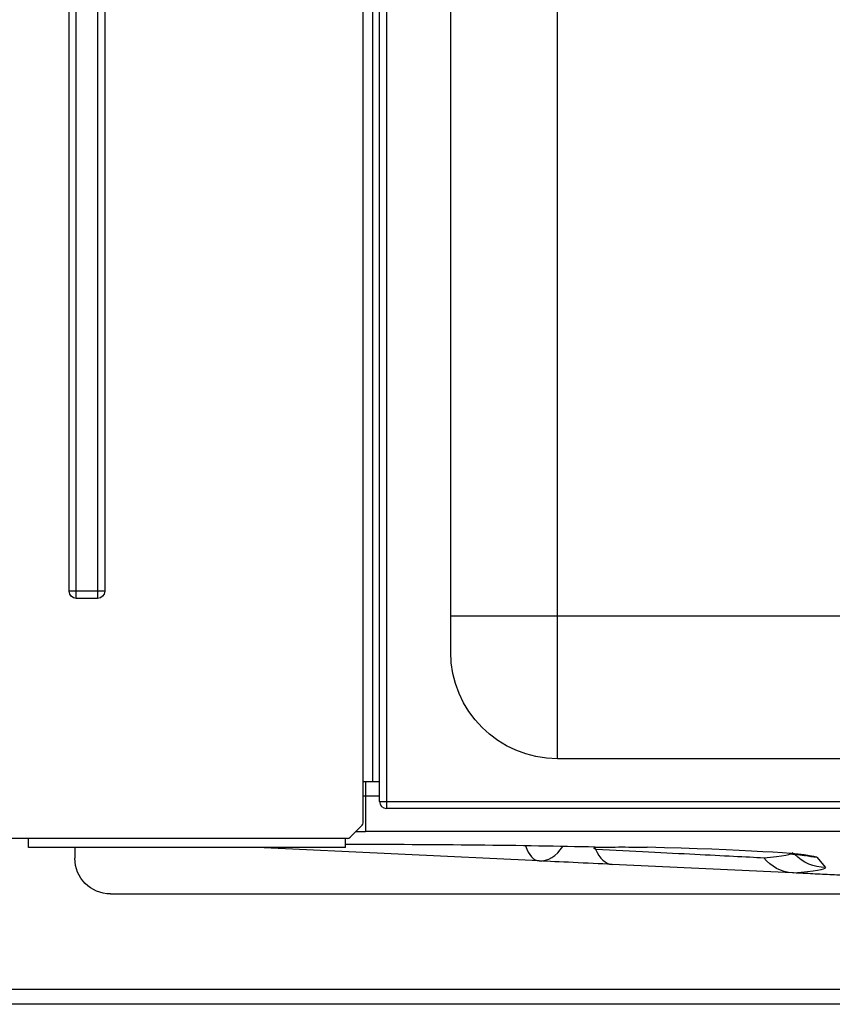
# Model space of a CAD drawing. Units: inches. Extents: x 687 to 10807, y 785 to 4970.
# Drawn here: x 2845 to 2959, y 2270 to 2408 of the extents above; entities that cross this region are included whole.
import ezdxf

# ---------------------------------------------------------------- set-up
doc = ezdxf.new("R2010")
doc.units = ezdxf.units.IN
doc.header["$MEASUREMENT"] = 0
doc.layers.add('LG-Product', color=3, linetype='Continuous')

msp = doc.modelspace()

# ---------------------------------------------------------------- linework, layer by layer
at = {"layer": 'LG-Product', "color": 3, "linetype": 'Continuous'}
for p, q in [((2853.07, 2326.65), (2853.07, 2886.85)), ((2856.07, 2886.85), (2856.07, 2326.65)), ((2852.07, 2327.65), (2852.07, 2885.85)), ((2857.07, 2885.85), (2857.07, 2327.65)), ((2895.67, 2298.14), (2895.67, 2821.14)), ((2896.67, 2821.14), (2896.67, 2297.14)), ((2893.37, 2295.15), (2893.37, 2820.14)), ((2894.67, 2820.14), (2894.67, 2300.95)), ((2905.67, 2319.14), (2905.67, 2732.12)), ((2920.67, 2304.14), (2920.67, 2732.12)), ((2857.07, 2327.65), (2852.07, 2327.65)), ((2856.07, 2326.65), (2853.07, 2326.65)), ((3045.67, 2324.14), (2905.67, 2324.14)), ((3030.67, 2304.14), (2920.67, 2304.14)), ((2893.37, 2300.95), (2895.68, 2300.95)), ((2893.71, 2300.95), (2893.71, 2293.92)), ((2893.71, 2298.92), (2895.68, 2298.92)), ((2895.67, 2298.14), (3055.67, 2298.14)), ((3054.67, 2297.14), (2896.67, 2297.14)), ((2891.52, 2293.09), (2893.23, 2294.8)), ((2891.17, 2292.95), (2842.57, 2292.95)), ((2846.37, 2291.65), (2846.37, 2292.95)), ((2890.87, 2291.65), (2890.87, 2292.95)), ((3058.04, 2293.92), (2893.71, 2293.92)), ((2890.87, 2291.65), (2846.37, 2291.65)), ((2852.87, 2291.65), (2852.87, 2290.15)), ((2918.07, 2289.78), (2878.5, 2291.65)), ((2957.09, 2290.31), (2958.31, 2288.86)), ((2953.67, 2288.1), (2928.33, 2289.3)), ((2857.87, 2285.15), (3081.87, 2285.15)), ((2780.87, 2271.76), (3166.87, 2271.76)), ((3166.87, 2269.65), (2780.87, 2269.65))]:
    msp.add_line(p, q, dxfattribs=at)
at = {"layer": 'LG-Product', "color": 3, "linetype": 'Continuous', "extrusion": (0, 0, -1)}
for centre, radius, start, end in [((-2853.07, 2327.65), 1, 270, 0), ((-2856.07, 2327.65), 1, 180, 270), ((-2920.67, 2319.14), 15, 270, 0), ((-2857.87, 2290.15), 5, 270, 0)]:
    msp.add_arc(centre, radius, start, end, dxfattribs=at)
at = {"layer": 'LG-Product', "color": 3, "linetype": 'Continuous'}
for centre, radius, start, end in [((2896.67, 2298.14), 1, 180, 270), ((2892.87, 2295.15), 0.5, 315, 360), ((2891.17, 2293.45), 0.5, 270, 315), ((2925.98, 2297.71), 6, 268.6484, 270)]:
    msp.add_arc(centre, radius, start, end, dxfattribs=at)
for centre, major_axis, ratio, start_param, end_param in [((2893.71, 2299.14), (2, 0), 0.109992, 4.543392, 4.712389), ((2893.71, 2294.14), (7, 0), 0.031426, 4.517419, 4.712389), ((2890.87, 2290.25), (58.48, 0), 0.031434, 0.926898, 1.570785), ((2918.35, 2295.77), (-0.28, -5.99), 0.440218, 5.434959, 6.283185), ((2918.35, 2295.77), (0.28, 5.99), 0.697256, 3.141593, 4.024098), ((2928.61, 2295.29), (-0.28, -5.99), 0.533964, 5.436363, 6.283185), ((2891.1, 2290.09), (66.38, 0), 0.031437, 0.108843, 0.882829), ((2890.89, 2288.85), (67.42, 0), 0.031437, 5.916557, 6.287913)]:
    msp.add_ellipse(centre, major_axis=major_axis, ratio=ratio, start_param=start_param, end_param=end_param, dxfattribs=at)
for points, knots in [([(2925.71, 2291.65), (2925.76, 2291.61), (2925.8, 2291.58), (2925.9, 2291.51), (2925.96, 2291.47), (2926.02, 2291.43)], [0, 0, 0, 0, 0.447483, 0.447483, 1, 1, 1, 1]), ([(2925.98, 2291.72), (2927.15, 2291.73), (2928.43, 2291.74), (2931, 2291.74), (2932.25, 2291.72), (2933.25, 2291.7)], [0, 0, 0, 0, 0.5, 0.5, 1, 1, 1, 1]), ([(2926.02, 2291.43), (2931.26, 2291.17), (2935.99, 2290.93), (2943.93, 2290.53), (2947.2, 2290.36), (2949.64, 2290.24)], [0, 0, 0, 0, 0.5, 0.5, 1, 1, 1, 1]), ([(2953.39, 2290.78), (2953.82, 2290.74), (2954.52, 2290.67), (2955.2, 2290.58), (2955.48, 2290.53), (2955.53, 2290.52), (2955.53, 2290.52)], [0, 0, 0, 0, 0.342548, 0.643034, 0.893627, 1, 1, 1, 1]), ([(2928.33, 2289.3), (2926.72, 2289.37), (2924.69, 2289.47), (2921.04, 2289.64), (2919.41, 2289.72), (2918.07, 2289.78)], [0, 0, 0, 0, 0.5, 0.5, 1, 1, 1, 1]), ([(2953.82, 2288.09), (2953.8, 2288.1), (2953.78, 2288.1), (2953.72, 2288.1), (2953.7, 2288.1), (2953.67, 2288.1)], [0, 0, 0, 0, 0.570281, 0.570281, 1, 1, 1, 1])]:
    msp.add_open_spline(points, degree=3, knots=knots, dxfattribs=at)
for points, degree in [([(2925.87, 2291.72), (2925.92, 2291.62), (2925.97, 2291.53), (2926.02, 2291.43)], 3), ([(2949.64, 2290.24), (2952.38, 2290.48), (2953.76, 2290.74), (2953.71, 2291)], 3), ([(2953.67, 2288.1), (2952.12, 2288.17), (2950.63, 2288.98), (2949.64, 2290.24)], 3), ([(2958.31, 2288.86), (2956.7, 2288.86), (2955.11, 2289.55), (2953.99, 2290.7)], 3), ([(2957.09, 2290.31), (2956.53, 2290.31), (2955.97, 2290.39), (2955.44, 2290.55)], 3), ([(2964.65, 2287.58), (2953.83, 2288.09)], 1)]:
    msp.add_open_spline(points, degree=degree, dxfattribs=at)

doc.saveas('drawing.dxf')
